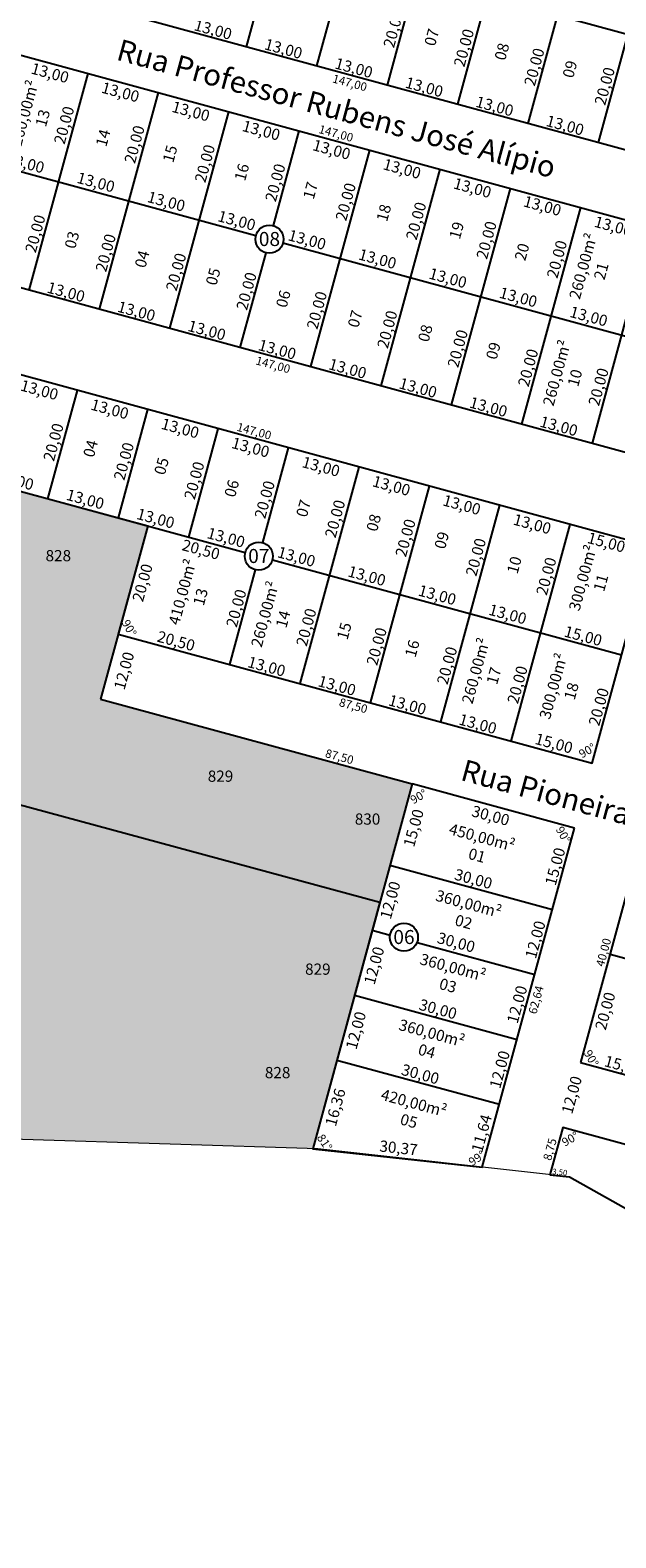
# Model space of a CAD drawing. Units: millimetres. Extents: x 31 to 3955, y 65 to 5015.
# Drawn here: x 2252 to 2361, y 1123 to 1404 of the extents above; entities that cross this region are included whole.
import ezdxf

# ---------------------------------------------------------------- set-up
doc = ezdxf.new("R2010")
doc.units = ezdxf.units.MM
doc.layers.add('Altimetria', color=252, linetype='Continuous')
doc.layers.add('Equipamento Público', color=7, linetype='Continuous', true_color=0xe6ff99)
doc.layers.add('RLE', color=7, linetype='Continuous', true_color=0x00d636)
doc.layers.add('PPP', color=7, linetype='Continuous', lineweight=9, true_color=0xb3ffd9)
doc.styles.get("Standard").update_dxf_attribs({"font": 'arial.ttf'})

msp = doc.modelspace()

# ---------------------------------------------------------------- hatches: boundary and pattern name
at = {"layer": 'Equipamento Público'}
h = msp.add_hatch(dxfattribs=at)
h.set_pattern_fill('AR-CONC', color=256, scale=1.045737, style=0)
h.set_pattern_definition([(50, (-486844.515, -7679566.0333), (7.5006537313, -0.6562221727), [0.784302605, -8.627328658]), (355, (-486844.515, -7679566.033), (-1.450973766, 7.8659500014), [0.627442084, -6.901862926]), (100.4514, (-486843.89, -7679566.088), (6.0496855365, 7.209723053), [0.666554628, -7.3321011345]), (46.1842, (-486844.515, -7679563.942), (11.160532465, -1.730893255), [1.176453908, -12.940992987]), (96.6356, (-486843.585, -7679564.086), (9.774111933, 10.18670912), [0.999831973, -10.998149945]), (351.1842, (-486844.515, -7679563.942), (9.774103981, 10.186716754), [0.941163126, -10.35279439]), (21, (-486843.469, -7679564.465), (6.2420767475, -4.2103339316), [0.784302605, -8.627328658]), (326, (-486843.469, -7679564.465), (2.544437983, 7.583160927), [0.627442084, -6.901862926]), (71.4514, (-486842.949, -7679564.8156), (8.786517288, 3.372820118), [0.666554628, -7.3321011345]), (37.5, (-486844.515, -7679566.0333), (0.1271600827, 3.4811935577), [0, -6.8182039816, 0, -7.0064366068, 0, -6.9280063463]), (7.5, (-486844.515, -7679566.0333), (2.751014981, 4.1245084422), [0, -3.9947146027, 0, -6.6613434605, 0, -2.6404854377]), (327.5, (-486846.847, -7679566.0333), (5.582377699, -0.2358645955), [0, -2.6143420175, 0, -8.1567470945, 0, -10.8233759524]), (317.5, (-486847.8926, -7679566.0333), (6.098592426, 1.046834646), [0, -3.3986446227, 0, -5.4169166602, 0, -7.6861655314])])
h.paths.add_polyline_path([(2316.83689, 1241.77347), (2322.83051, 1263.80202), (2264.80527, 1279.58978), (2273.5908, 1311.87949), (2228.69257, 1324.09559), (2223.20162, 1303.91452), (2208.06581, 1308.03274), (2204.77124, 1295.92409), (2111.60176, 1321.27405), (2109.94995, 1315.29947), (2096.92916, 1293.92986), (2084.8811, 1278.9597), (2071.62785, 1270.39637), (2067.02235, 1268.56259), (2071.58262, 1250.22585), (2065.5325, 1229.60313), (2085.89299, 1207.75982), (2130.22464, 1182.35576), (2162.98437, 1180.9857), (2222.68446, 1198.39936), (2304.33645, 1195.83023)])

# ---------------------------------------------------------------- linework, layer by layer
at = {"color": 5}
msp.add_line((2339.12509, 1315.72371), (2328.14319, 1275.36156), dxfattribs=at)
for points in [[(2385.77328, 1375.64296), (2237.44241, 1416.00146), (2248.42432, 1456.36361), (2379.76102, 1420.62895), (2387.1529, 1380.71351)], [(2353.10211, 1255.56559), (2322.83051, 1263.80202), (2304.33645, 1195.83023), (2335.91169, 1192.38509)]]:
    msp.add_lwpolyline(points, close=True, dxfattribs=at)
for points in [[(2302.91321, 1441.53803), (2291.93131, 1401.17589)], [(2329.1486, 1434.39979), (2318.1667, 1394.03765)], [(2342.2663, 1430.83067), (2331.28439, 1390.46853)], [(2355.384, 1427.26156), (2344.40209, 1386.89941)], [(2368.50169, 1423.69244), (2357.51979, 1383.33029)], [(2313.06259, 1417.10147), (2383.98798, 1397.80379)], [(2309.85359, 1415.26521), (2305.049, 1397.60677)], [(2223.16594, 1363.53068), (2234.14784, 1403.89282), (2382.47871, 1363.53432), (2371.49681, 1323.17218), (2223.16594, 1363.53068)], [(2262.40134, 1396.20549), (2251.41944, 1355.84335)], [(2275.51904, 1392.63637), (2264.53713, 1352.27423)], [(2288.63673, 1389.06725), (2277.65483, 1348.70511)], [(2301.75443, 1385.49813), (2296.94985, 1367.83969)], [(2228.65689, 1383.71175), (2293.74084, 1366.00343)], [(2314.87213, 1381.92901), (2303.89022, 1341.56687)], [(2327.98982, 1378.35989), (2317.00792, 1337.99775)], [(2341.10752, 1374.79077), (2330.12561, 1334.42863)], [(2354.22521, 1371.22165), (2343.24331, 1330.85951)], [(2367.34291, 1367.65253), (2356.361, 1327.29039)], [(2295.57711, 1362.79442), (2290.77252, 1345.13599)], [(2298.78611, 1364.63069), (2376.98776, 1343.35325)], [(2268.09984, 1291.69842), (2356.39669, 1267.67423), (2367.37859, 1308.03637), (2219.04772, 1348.39488), (2204.77124, 1295.92409)], [(2260.41892, 1337.13842), (2254.92796, 1316.95735)], [(2273.53661, 1333.5693), (2268.04566, 1313.38823)], [(2286.65431, 1330.00018), (2281.16336, 1309.81911)], [(2213.55677, 1328.21381), (2291.75842, 1306.93636)], [(2299.772, 1326.43107), (2294.96742, 1308.77263)], [(2312.8897, 1322.86195), (2301.90779, 1282.4998)], [(2326.0074, 1319.29283), (2315.02549, 1278.93068)], [(2352.24279, 1312.15459), (2341.26088, 1271.79245)], [(2273.5908, 1311.87949), (2264.80527, 1279.58978)], [(2293.59468, 1303.72736), (2288.7901, 1286.06892)], [(2296.80369, 1305.56363), (2361.88764, 1287.8553)], [(2354.22885, 1211.90887), (2493.16775, 1174.10578), (2514.69218, 1211.59946), (2365.21076, 1252.27102), (2354.22885, 1211.90887)], [(2318.71229, 1248.66621), (2348.9839, 1240.42978)], [(2315.41772, 1236.55757), (2318.74287, 1235.65285)], [(2323.75794, 1234.28833), (2345.68933, 1228.32114)], [(2359.7198, 1232.08995), (2424.80376, 1214.38162)], [(2312.12315, 1224.44893), (2342.39476, 1216.2125)], [(2308.82858, 1212.34029), (2339.10018, 1204.10386)], [(2348.53252, 1190.97297), (2352.17238, 1190.57294), (2465.92553, 1126.65218), (2486.71043, 1162.85767), (2350.93428, 1199.80023), (2348.534, 1190.97841)]]:
    msp.add_lwpolyline(points, dxfattribs=at)
for points in [[(2208.06581, 1308.03274), (2223.20162, 1303.91452), (2228.69257, 1324.09559), (2228.69257, 1324.09559), (2273.5908, 1311.87949), (2268.09984, 1291.69842), (2356.39669, 1267.67423), (2367.37859, 1308.03637), (2219.04772, 1348.39488), (2208.06581, 1308.03274)], [(2264.80527, 1279.58978), (2322.83051, 1263.80202), (2322.83051, 1263.80202)], [(2365.21076, 1252.27102), (2354.22885, 1211.90887)]]:
    msp.add_lwpolyline(points)
at = {"color": 1}
for centre in [(2296.26348, 1365.31706), (2294.28105, 1306.24999), (2321.32538, 1235.24616)]:
    msp.add_circle(centre, 2.61434, dxfattribs=at)
at = {"layer": 'PPP', "color": 5, "linetype": 'Continuous'}
msp.add_lwpolyline([(2471.85159, 1123.32218), (2455.27819, 1132.63519), (2385.59262, 1171.79327), (2352.17238, 1190.57294), (2305.25814, 1195.80122), (2222.68446, 1198.39936), (2162.98437, 1180.9857), (2130.22464, 1182.35576), (2085.89299, 1207.75982), (2065.5325, 1229.60313), (2071.58262, 1250.22585), (2067.20046, 1267.84643), (2071.62785, 1270.39637), (2078.05274, 1273.64514), (2089.8174, 1283.42812), (2112.51238, 1316.94117), (2132.11122, 1356.56713), (2149.86146, 1392.70123), (2164.90988, 1416.29169), (2175.86698, 1456.56264), (2175.86698, 1456.56264)], dxfattribs=at)
at = {"layer": 'RLE'}
msp.add_lwpolyline([(2101.16489, 1300.18465), (2316.83689, 1241.77347), (2304.33645, 1195.83023)], dxfattribs=at)

# ---------------------------------------------------------------- texts
for s, height, p in [('13,00', 2.091474, (2343.40875, 1371.4698)), ('147,00', 1.568605, (2290.05973, 1329.64503))]:
    msp.add_text(s, height=height, rotation=344.7791747).set_placement(p)
at = {"attachment_point": 5}
for s, insert, char_height, rotation in [('\\A1;20,00', (2319.37425, 1404.54663), 2.091474, 74.7791747), ('\\A1;13,00', (2285.75826, 1404.37839), 2.091474, 344.7791747), ('\\A1;{\\fArial Black|b0|i0|c0|p34;Rua Professor Rubens José Alípio}', (2308.75571, 1389.66522), 4, 344.7791747), ('\\A1;13,00', (2298.87595, 1400.80927), 2.091474, 344.7791747), ('\\A1;07', (2326.49169, 1402.9465), 2.091474, 74.7791747), ('\\A1;20,00', (2332.49194, 1400.97751), 2.091474, 74.7791747), ('\\A1;08', (2339.56943, 1400.27308), 2.091474, 74.7791747), ('\\A1;20,00', (2345.60964, 1397.40839), 2.091474, 74.7791747), ('\\A1;13,00', (2255.38206, 1396.2978), 2.091474, 344.7791747), ('\\A1;13,00', (2311.99365, 1397.24015), 2.091474, 344.7791747), ('\\A1;09', (2352.24239, 1396.99971), 2.091474, 74.7791747), ('\\A1;20,00', (2358.72734, 1393.83928), 2.091474, 74.7791747), ('\\A1;260,00m²\\P13', (2252.32511, 1388.3492), 2.0914736, 74.7791747), ('\\A1;13,00', (2268.49976, 1392.72868), 2.091474, 344.7791748), ('\\A1;147,00', (2311.23597, 1394.45544), 1.568605, 344.7791747), ('\\A1;13,00', (2325.11134, 1393.67103), 2.091474, 344.7791747), ('\\A1;13,00', (2281.61745, 1389.15956), 2.091474, 344.7791747), ('\\A1;13,00', (2338.22904, 1390.10191), 2.091474, 344.7791747), ('\\A1;20,00', (2257.99777, 1386.5661), 2.091474, 74.7791747), ('\\A1;13,00', (2351.34674, 1386.53279), 2.091474, 344.7791747), ('\\A1;14', (2265.25423, 1384.19054), 2.091474, 74.7791747), ('\\A1;20,00', (2271.11546, 1382.99698), 2.091474, 74.7791747), ('\\A1;13,00', (2294.73515, 1385.59044), 2.091474, 344.7791747), ('\\A1;147,00', (2308.67221, 1385.03275), 1.568605, 344.7791747), ('\\A1;15', (2277.73753, 1381.22007), 2.091474, 74.7791747), ('\\A1;20,00', (2284.23316, 1379.42786), 2.091474, 74.7791747), ('\\A1;13,00', (2307.85284, 1382.02132), 2.091474, 344.7791747), ('\\A1;13,00', (2250.81185, 1379.50078), 2.091474, 344.7791747), ('\\A1;13,00', (2320.97054, 1378.4522), 2.091474, 344.7791747), ('\\A1;13,00', (2263.92955, 1375.93166), 2.091474, 344.7791747), ('\\A1;16', (2291.11249, 1377.80403), 2.091474, 74.7791747), ('\\A1;20,00', (2297.35085, 1375.85874), 2.091474, 74.7791747), ('\\A1;13,00', (2277.04725, 1372.36254), 2.091474, 344.7791747), ('\\A1;17', (2303.89301, 1374.38799), 2.091474, 74.7791747), ('\\A1;20,00', (2310.46855, 1372.28962), 2.091474, 74.7791747), ('\\A1;13,00', (2334.08824, 1374.88308), 2.091474, 344.7791747), ('\\A1;18', (2317.56519, 1370.22933), 2.091474, 74.7791747), ('\\A1;20,00', (2323.58625, 1368.7205), 2.091474, 74.7791747), ('\\A1;20,00', (2252.62698, 1366.35233), 2.091474, 74.7791747), ('\\A1;13,00', (2290.16494, 1368.79342), 2.091474, 344.7791747), ('\\A1;19', (2331.12982, 1366.95597), 2.091474, 74.7791747), ('\\A1;20,00', (2336.70394, 1365.15138), 2.091474, 74.7791747), ('\\A1;13,00', (2360.32363, 1367.74485), 2.091474, 344.7791747), ('\\A1;03', (2259.45842, 1365.17954), 2.091474, 74.7791747), ('\\A1;20,00', (2265.74468, 1362.78321), 2.091474, 74.7791747), ('\\A1;13,00', (2303.28264, 1365.2243), 2.091474, 344.7791747), ('\\A1;260,00m²\\P21', (2356.39363, 1359.82684), 2.0914736, 74.7791747), ('\\A1;04', (2272.53616, 1361.61497), 2.091474, 74.7791747), ('\\A1;20,00', (2278.86238, 1359.21409), 2.091474, 74.7791747), ('\\A1;13,00', (2316.40033, 1361.65518), 2.091474, 344.7791747), ('\\A1;20', (2343.31589, 1362.94583), 2.091474, 74.7791747), ('\\A1;20,00', (2349.82164, 1361.58226), 2.091474, 74.7791747), ('\\A1;05', (2285.76251, 1358.34746), 2.091474, 74.7791747), ('\\A1;13,00', (2329.51803, 1358.08607), 2.091474, 344.7791747), ('\\A1;13,00', (2258.36408, 1355.47673), 2.091474, 344.7791747), ('\\A1;20,00', (2291.98007, 1355.64497), 2.091474, 74.7791747), ('\\A1;06', (2298.84025, 1354.1888), 2.091474, 74.7791747), ('\\A1;20,00', (2305.09777, 1352.07585), 2.091474, 74.7791747), ('\\A1;13,00', (2342.63573, 1354.51695), 2.091474, 344.7791747), ('\\A1;13,00', (2271.48178, 1351.90761), 2.091474, 344.7791747), ('\\A1;07', (2312.21521, 1350.47571), 2.091474, 74.7791747), ('\\A1;20,00', (2318.21547, 1348.50673), 2.091474, 74.7791747), ('\\A1;13,00', (2355.75342, 1350.94783), 2.091474, 344.7791747), ('\\A1;13,00', (2284.59947, 1348.33849), 2.091474, 344.7791747), ('\\A1;08', (2325.29295, 1347.80229), 2.091474, 74.7791747), ('\\A1;13,00', (2297.71717, 1344.76937), 2.091474, 344.7791748), ('\\A1;20,00', (2331.33316, 1344.93761), 2.091474, 74.7791747), ('\\A1;09', (2337.96591, 1344.52892), 2.091474, 74.7791747), ('\\A1;260,00m²\\P10', (2351.48948, 1339.9247), 2.0914736, 74.7791747), ('\\A1;147,00', (2296.94086, 1341.91616), 1.568605, 344.7791747), ('\\A1;13,00', (2310.83487, 1341.20025), 2.091474, 344.7791747), ('\\A1;20,00', (2344.45086, 1341.36849), 2.091474, 74.7791747), ('\\A1;20,00', (2357.56855, 1337.79937), 2.091474, 74.7791747), ('\\A1;13,00', (2253.39963, 1337.23074), 2.091474, 344.7791747), ('\\A1;13,00', (2323.95256, 1337.63113), 2.091474, 344.7791747), ('\\A1;13,00', (2266.51733, 1333.66162), 2.091474, 344.7791747), ('\\A1;13,00', (2337.07026, 1334.06201), 2.091474, 344.7791747), ('\\A1;13,00', (2279.63503, 1330.0925), 2.091474, 344.7791747), ('\\A1;13,00', (2350.18795, 1330.49289), 2.091474, 344.7791747), ('\\A1;20,00', (2256.01534, 1327.49903), 2.091474, 74.7791747), ('\\A1;04', (2262.92699, 1326.2981), 2.091474, 74.7791747), ('\\A1;20,00', (2269.13304, 1323.92991), 2.091474, 74.7791747), ('\\A1;13,00', (2292.75272, 1326.52338), 2.091474, 344.7791747), ('\\A1;05', (2276.15334, 1323.03058), 2.091474, 74.7791747), ('\\A1;20,00', (2282.25073, 1320.36079), 2.091474, 74.7791747), ('\\A1;13,00', (2305.87042, 1322.95426), 2.091474, 344.7791747), ('\\A1;13,00', (2248.82943, 1320.43372), 2.091474, 344.7791747), ('\\A1;06', (2289.23108, 1318.87193), 2.091474, 74.7791747), ('\\A1;13,00', (2318.98812, 1319.38514), 2.091474, 344.7791747), ('\\A1;13,00', (2261.94713, 1316.8646), 2.091474, 344.7791747), ('\\A1;20,00', (2295.36843, 1316.79167), 2.091474, 74.7791747), ('\\A1;13,00', (2275.06482, 1313.29548), 2.091474, 344.7791747), ('\\A1;07', (2302.60604, 1315.15884), 2.091474, 74.7791747), ('\\A1;20,00', (2308.48612, 1313.22255), 2.091474, 74.7791747), ('\\A1;13,00', (2332.10581, 1315.81602), 2.091474, 344.7791747), ('\\A1;08', (2315.68378, 1312.48542), 2.091474, 74.7791747), ('\\A1;20,00', (2321.60382, 1309.65343), 2.091474, 74.7791747), ('\\A1;13,00', (2345.22351, 1312.2469), 2.091474, 344.7791747), ('\\A1;20,50', (2283.50611, 1307.48504), 2.091474, 344.7791747), ('\\A1;13,00', (2288.18252, 1309.72636), 2.091474, 344.7791747), ('\\A1;09', (2328.35674, 1309.21205), 2.091474, 74.7791747), ('\\A1;20,00', (2334.72152, 1306.08431), 2.091474, 74.7791747), ('\\A1;15,00', (2359.03906, 1308.8287), 2.091474, 344.7791747), ('\\A1;13,00', (2301.30021, 1306.15724), 2.091474, 344.7791747), ('\\A1;300,00m²\\P11', (2356.32462, 1301.74453), 2.0914736, 74.7791747), ('\\A1;20,00', (2272.60578, 1301.30996), 2.091474, 74.7791747), ('\\A1;410,00m²\\P13', (2281.73274, 1299.12053), 2.0914736, 74.7791747), ('\\A1;13,00', (2314.41791, 1302.58812), 2.091474, 344.7791747), ('\\A1;10', (2341.88031, 1304.60782), 2.091474, 74.7791747), ('\\A1;20,00', (2347.83921, 1302.51519), 2.091474, 74.7791747), ('\\A1;260,00m²\\P14', (2297.11509, 1294.97777), 2.0914736, 74.7791747), ('\\A1;20,00', (2290.07714, 1296.55628), 2.091474, 74.7791747), ('\\A1;13,00', (2327.53561, 1299.019), 2.091474, 344.7791747), ('\\A1;20,00', (2303.11534, 1293.00879), 2.091474, 74.7791747), ('\\A1;13,00', (2340.6533, 1295.44988), 2.091474, 344.7791747), ('\\A1;90°', (2270.13492, 1292.86294), 1.568605, 299.7791747), ('\\A1;15', (2310.19283, 1292.30435), 2.091474, 74.7791747), ('\\A1;20,00', (2316.23304, 1289.43967), 2.091474, 74.7791747), ('\\A1;15,00', (2354.72011, 1291.38592), 2.091474, 344.7791747), ('\\A1;20,50', (2278.8708, 1290.44874), 2.091474, 344.7791747), ('\\A1;16', (2322.86579, 1289.03098), 2.091474, 74.7791747), ('\\A1;260,00m²\\P17', (2336.38936, 1284.42675), 2.0914736, 74.7791747), ('\\A1;12,00', (2269.1709, 1284.90448), 2.091474, 74.7791747), ('\\A1;13,00', (2295.73475, 1285.7023), 2.091474, 344.7791747), ('\\A1;20,00', (2329.35074, 1285.87055), 2.091474, 74.7791747), ('\\A1;300,00m²\\P18', (2350.83367, 1281.56346), 2.0914736, 74.7791747), ('\\A1;20,00', (2342.46843, 1282.30143), 2.091474, 74.7791747), ('\\A1;13,00', (2308.85244, 1282.13318), 2.091474, 344.7791747), ('\\A1;20,00', (2357.61885, 1278.17923), 2.091474, 74.7791747), ('\\A1;87,50', (2311.89769, 1278.39783), 1.568605, 344.7791747), ('\\A1;13,00', (2321.97014, 1278.56406), 2.091474, 344.7791747), ('\\A1;13,00', (2335.08783, 1274.99494), 2.091474, 344.7791747), ('\\A1;15,00', (2349.27572, 1271.37599), 2.091474, 344.7791747), ('\\A1;87,50', (2309.31204, 1268.89474), 1.568605, 344.7791747), ('\\A1;90°', (2355.47264, 1270.01253), 1.568605, 29.7791747), ('\\A1;{\\fArial Black|b0|i0|c0|p34;Rua Pioneira Rosa Rapsan Alves de Souza}', (2382.83884, 1252.73871), 4, 344.7791747), ('\\A1;90°', (2324.05879, 1261.46136), 1.568605, 29.7791747), ('\\A1;15,00', (2323.12409, 1255.59399), 2.091474, 74.7791747), ('\\A1;30,00', (2337.48202, 1257.90386), 2.091474, 344.7791747), ('\\A1;450,00m²\\P01', (2335.40489, 1252.16682), 2.0914736, 344.7791747), ('\\A1;90°', (2351.00899, 1254.3436), 1.568605, 299.7791747), ('\\A1;15,00', (2349.49184, 1248.41973), 2.091474, 74.7791747), ('\\A1;30,00', (2334.27101, 1246.10235), 2.091474, 344.7791747), ('\\A1;12,00', (2318.77769, 1242.1459), 2.091474, 74.7791747), ('\\A1;360,00m²\\P02', (2332.9078, 1239.78467), 2.0914736, 344.7791747), ('\\A1;12,00', (2345.80565, 1234.79201), 2.091474, 74.7791747), ('\\A1;12,00', (2315.75867, 1229.96228), 2.091474, 74.7791747), ('\\A1;30,00', (2331.05656, 1234.28817), 2.091474, 344.7791747), ('\\A1;40,00', (2358.50994, 1232.41913), 1.568605, 74.7791747), ('\\A1;360,00m²\\P03', (2329.98708, 1227.92729), 2.0914736, 344.7791747), ('\\A1;12,00', (2342.40445, 1222.71238), 2.091474, 74.7791747), ('\\A1;62,64', (2345.92811, 1223.57558), 1.568605, 74.7791747), ('\\A1;20,00', (2358.82358, 1221.49626), 2.091474, 74.7791747), ('\\A1;30,00', (2327.6712, 1221.84587), 2.091474, 344.7791747), ('\\A1;12,00', (2312.37864, 1217.87689), 2.091474, 74.7791747), ('\\A1;360,00m²\\P04', (2326.04976, 1215.69265), 2.0914736, 344.7791747), ('\\A1;12,00', (2339.16092, 1210.58986), 2.091474, 74.7791747), ('\\A1;90°', (2356.224, 1212.68497), 1.568605, 299.7791747), ('\\A1;30,00', (2324.37434, 1209.7288), 2.091474, 344.7791747), ('\\A1;15,00', (2362.19737, 1211.32216), 2.091474, 344.7791747), ('\\A1;12,00', (2352.58156, 1205.85455), 2.091474, 74.7791747), ('\\A1;16,36', (2308.5409, 1203.55241), 2.091474, 74.7791747), ('\\A1;420,00m²\\P05', (2322.7087, 1202.68237), 2.0914736, 344.7791747), ('\\A1;11,64', (2335.79926, 1198.69577), 2.091474, 74.7791747), ('\\A1;81°', (2306.55406, 1197.01519), 1.568605, 304.2761651), ('\\A1;30,37', (2320.32831, 1195.98398), 2.091474, 353.7282245), ('\\A1;8,75', (2348.51731, 1195.71748), 1.568605, 74.7791747), ('\\A1;90°', (2352.29771, 1197.65923), 1.568605, 29.7791747), ('\\A1;99°', (2334.9079, 1194.06498), 1.568605, 34.2761651), ('\\A1;3,50', (2350.37057, 1191.47151), 1.045737, 353.7282245)]:
    msp.add_mtext(s, dxfattribs=dict(at, insert=insert, char_height=char_height, rotation=rotation))
at = {"color": 1, "char_height": 2.614342, "attachment_point": 5}
for s, insert in [('\\A1;08', (2296.26309, 1365.3503)), ('\\A1;07', (2294.28066, 1306.28324)), ('\\A1;06', (2321.32499, 1235.2794))]:
    msp.add_mtext(s, dxfattribs=dict(at, insert=insert))
at = {"layer": 'Altimetria', "char_height": 2.091474, "attachment_point": 5}
for s, insert in [('\\A1;828', (2256.92275, 1306.34276)), ('\\A1;829', (2287.14077, 1265.25654)), ('\\A1;830', (2314.54317, 1257.2648)), ('\\A1;829', (2305.279, 1229.29376)), ('\\A1;828', (2297.78319, 1210.01876))]:
    msp.add_mtext(s, dxfattribs=dict(at, insert=insert))

doc.saveas('drawing.dxf')
